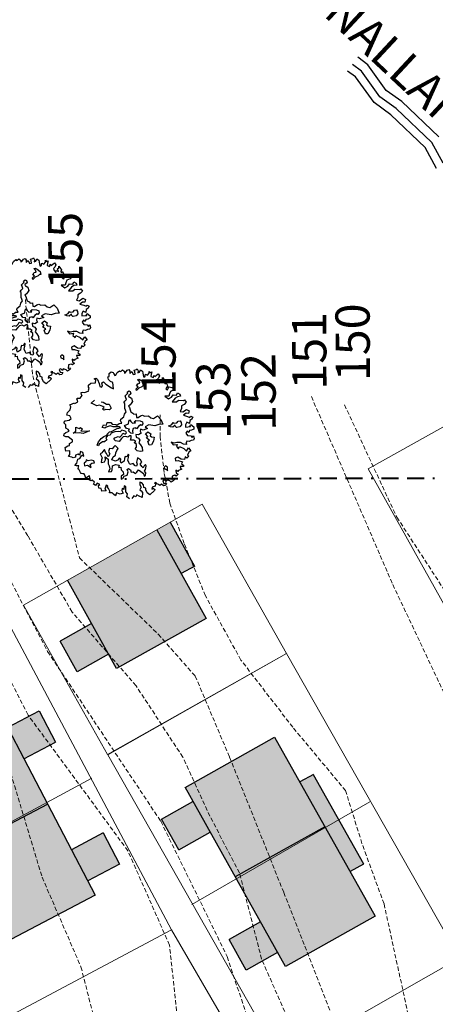
# Model space of a CAD drawing. Units: inches. Extents: x -422 to 2171, y -1340 to 544.
# Drawn here: x -181 to -156, y 271 to 328 of the extents above; entities that cross this region are included whole.
import ezdxf

# ---------------------------------------------------------------- set-up
doc = ezdxf.new("R2010")
doc.units = ezdxf.units.IN
doc.header["$MEASUREMENT"] = 0
doc.linetypes.add('BORDERX2', pattern=[3.5, 1, -0.5, 1, -0.5, 0, -0.5])
doc.linetypes.add('DASHED2', pattern=[0.375, 0.25, -0.125])
for name, color, linetype, lineweight in [('boundry', 7, 'BORDERX2', 40), ('Builtup Area', 7, 'Continuous', 40), ('Builtup Area Hatch', 2, 'Continuous', 0), ('contour', 255, 'DASHED2', 0), ('dwe.BoundryLayer1', 7, 'Continuous', 15), ('G1', 112, 'Continuous', 30), ('nallah', 163, 'Continuous', 25), ('text', 7, 'Continuous', 30)]:
    doc.layers.add(name, color=color, linetype=linetype, lineweight=lineweight)
doc.layers.add('G3', color=71, linetype='Continuous')
doc.styles.get("Standard").update_dxf_attribs({"font": 'ARIAL.TTF'})

# ---------------------------------------------------------------- blocks, each defined once
blk = doc.blocks.new('TREE-2')
at = {"layer": 'G1'}
for p, q in [((6.082, -1.954), (6.173, -1.909)), ((6.173, -1.909), (6.246, -1.961)), ((4.794, -2.384), (4.804, -2.293)), ((4.804, -2.293), (4.859, -2.293)), ((4.859, -2.293), (4.947, -2.337)), ((5.108, -2.301), (5.152, -2.239)), ((5.144, -2.195), (5.17, -2.122)), ((5.152, -2.239), (5.144, -2.195)), ((5.17, -2.122), (5.287, -2.07)), ((5.287, -2.07), (5.458, -2.114)), ((5.458, -1.961), (5.538, -1.961)), ((5.502, -2.016), (5.458, -1.961)), ((5.458, -2.114), (5.502, -2.016)), ((5.538, -1.961), (5.574, -2.024)), ((5.593, -2.187), (5.564, -2.311)), ((5.574, -2.024), (5.593, -2.187)), ((5.673, -2.319), (5.691, -2.195)), ((5.691, -2.195), (5.761, -2.187)), ((5.761, -2.187), (5.823, -2.301)), ((5.976, -2.158), (5.987, -2.052)), ((6.031, -2.257), (5.976, -2.158)), ((5.987, -2.052), (6.038, -2.06)), ((6.101, -2.33), (6.031, -2.257)), ((6.038, -2.06), (6.082, -1.954)), ((6.246, -1.961), (6.246, -2.024)), ((6.246, -2.024), (6.264, -2.096)), ((6.264, -2.096), (6.308, -2.096)), ((6.308, -2.096), (6.388, -2.016)), ((6.388, -2.016), (6.495, -1.979)), ((6.495, -1.979), (6.513, -2.024)), ((6.513, -2.024), (6.557, -2.024)), ((6.557, -2.024), (6.611, -1.99)), ((6.611, -1.99), (6.666, -2.06)), ((6.666, -2.06), (6.655, -2.132)), ((6.655, -2.132), (6.692, -2.122)), ((6.692, -2.122), (6.79, -2.06)), ((6.79, -2.06), (6.852, -2.052)), ((6.871, -2.132), (6.845, -2.221)), ((6.845, -2.221), (6.943, -2.169)), ((6.852, -2.052), (6.871, -2.132)), ((6.943, -2.169), (6.951, -2.301)), ((7.024, -2.311), (7.042, -2.221)), ((7.042, -2.151), (7.14, -2.158)), ((7.042, -2.221), (7.042, -2.151)), ((7.14, -2.158), (7.166, -2.14)), ((7.184, -2.221), (7.14, -2.293)), ((7.14, -2.293), (7.21, -2.293)), ((7.166, -2.14), (7.184, -2.221)), ((7.21, -2.293), (7.283, -2.221)), ((7.283, -2.221), (7.337, -2.293)), ((7.337, -2.293), (7.319, -2.366)), ((4.231, -2.597), (4.429, -2.579)), ((4.25, -2.687), (4.231, -2.597)), ((4.429, -2.579), (4.436, -2.615)), ((4.436, -2.615), (4.571, -2.589)), ((4.563, -2.464), (4.589, -2.446)), ((4.571, -2.534), (4.563, -2.464)), ((4.571, -2.589), (4.571, -2.534)), ((4.589, -2.446), (4.597, -2.446)), ((4.597, -2.446), (4.696, -2.48)), ((4.696, -2.48), (4.804, -2.418)), ((4.804, -2.418), (4.794, -2.384)), ((4.947, -2.337), (5.108, -2.33)), ((5.108, -2.33), (5.108, -2.301)), ((5.564, -2.311), (5.618, -2.355)), ((5.618, -2.355), (5.673, -2.319)), ((5.823, -2.301), (5.987, -2.516)), ((5.987, -2.516), (6.049, -2.571)), ((6.049, -2.571), (6.101, -2.33)), ((6.951, -2.301), (7.024, -2.311)), ((7.05, -2.543), (7.096, -2.543)), ((7.087, -2.623), (7.05, -2.543)), ((7.087, -2.703), (7.087, -2.623)), ((7.096, -2.543), (7.158, -2.606)), ((7.158, -2.606), (7.239, -2.731)), ((7.319, -2.436), (7.309, -2.527)), ((7.309, -2.527), (7.373, -2.509)), ((7.319, -2.366), (7.319, -2.436)), ((7.373, -2.509), (7.407, -2.436)), ((7.407, -2.436), (7.472, -2.509)), ((7.472, -2.509), (7.552, -2.446)), ((7.552, -2.446), (7.578, -2.384)), ((7.578, -2.384), (7.604, -2.436)), ((7.622, -2.516), (7.578, -2.597)), ((7.578, -2.597), (7.659, -2.662)), ((7.604, -2.436), (7.666, -2.436)), ((7.666, -2.436), (7.622, -2.516)), ((7.659, -2.662), (7.695, -2.589)), ((7.695, -2.589), (7.721, -2.651)), ((7.721, -2.651), (7.801, -2.615)), ((7.801, -2.615), (7.882, -2.597)), ((7.9, -2.677), (7.838, -2.75)), ((7.882, -2.597), (7.9, -2.677)), ((3.998, -2.939), (4.053, -2.848)), ((4.089, -3.009), (3.998, -2.939)), ((4.053, -2.848), (4.187, -2.786)), ((4.107, -3.118), (4.089, -3.009)), ((4.187, -2.786), (4.25, -2.687)), ((5.036, -2.812), (5.198, -2.749)), ((5.117, -2.874), (5.036, -2.812)), ((5.216, -2.981), (5.117, -2.874)), ((5.323, -2.999), (5.216, -2.981)), ((5.422, -3.08), (5.323, -2.999)), ((5.422, -2.892), (5.493, -2.927)), ((5.493, -2.927), (5.592, -3.052)), ((5.592, -3.052), (5.69, -3.08)), ((6.38, -3.052), (6.389, -2.981)), ((6.38, -3.133), (6.38, -3.052)), ((6.389, -2.981), (6.514, -2.909)), ((6.506, -2.873), (6.578, -2.838)), ((6.514, -2.909), (6.506, -2.873)), ((6.514, -3.016), (6.506, -3.062)), ((6.506, -3.062), (6.532, -3.088)), ((6.613, -2.981), (6.514, -3.016)), ((6.578, -2.838), (6.622, -2.882)), ((6.622, -2.882), (6.613, -2.981)), ((6.863, -2.927), (6.881, -2.865)), ((6.988, -2.874), (6.863, -2.927)), ((6.881, -2.865), (6.979, -2.812)), ((6.925, -2.758), (7.006, -2.694)), ((6.979, -2.812), (6.925, -2.758)), ((7.113, -2.865), (6.988, -2.874)), ((7.006, -2.694), (7.087, -2.703)), ((7.184, -2.83), (7.113, -2.865)), ((7.23, -2.847), (7.184, -2.83)), ((7.239, -2.731), (7.23, -2.847)), ((7.838, -2.75), (7.765, -2.786)), ((7.765, -2.786), (7.765, -2.866)), ((7.765, -2.866), (7.801, -2.965)), ((7.801, -2.965), (7.838, -2.892)), ((7.838, -2.892), (7.91, -2.965)), ((7.91, -2.856), (7.98, -2.83)), ((7.91, -2.965), (7.91, -2.856)), ((7.98, -2.83), (7.998, -2.776)), ((7.998, -2.991), (7.99, -3.045)), ((7.99, -3.045), (8.06, -3.019)), ((7.998, -2.776), (8.027, -2.874)), ((8.053, -2.939), (7.998, -2.991)), ((8.027, -2.874), (8.053, -2.939)), ((8.06, -3.019), (8.071, -3.108)), ((3.775, -3.188), (3.856, -3.134)), ((3.83, -3.279), (3.775, -3.188)), ((3.783, -3.403), (3.83, -3.279)), ((3.863, -3.484), (3.783, -3.403)), ((3.856, -3.134), (4.009, -3.152)), ((4.009, -3.152), (4.107, -3.118)), ((5.385, -3.161), (5.457, -3.133)), ((5.422, -3.232), (5.385, -3.161)), ((5.457, -3.133), (5.422, -3.08)), ((5.503, -3.232), (5.422, -3.232)), ((5.628, -3.286), (5.503, -3.232)), ((5.708, -3.251), (5.628, -3.286)), ((5.69, -3.08), (5.708, -3.251)), ((6.211, -3.436), (6.237, -3.356)), ((6.211, -3.58), (6.211, -3.436)), ((6.237, -3.356), (6.273, -3.258)), ((6.246, -3.222), (6.299, -3.168)), ((6.273, -3.258), (6.246, -3.222)), ((6.299, -3.168), (6.38, -3.133)), ((6.452, -3.374), (6.38, -3.401)), ((6.38, -3.401), (6.389, -3.464)), ((6.506, -3.339), (6.452, -3.374)), ((6.578, -3.276), (6.506, -3.339)), ((6.532, -3.088), (6.586, -3.15)), ((6.586, -3.15), (6.578, -3.276)), ((8.016, -3.198), (7.972, -3.242)), ((7.972, -3.242), (8.016, -3.297)), ((8.071, -3.162), (8.016, -3.198)), ((8.016, -3.297), (8.071, -3.242)), ((8.115, -3.395), (8.042, -3.476)), ((8.071, -3.108), (8.071, -3.162)), ((8.071, -3.242), (8.125, -3.206)), ((8.258, -3.377), (8.115, -3.395)), ((8.125, -3.206), (8.213, -3.268)), ((8.213, -3.268), (8.294, -3.349)), ((8.294, -3.349), (8.258, -3.377)), ((3.622, -3.663), (3.651, -3.59)), ((3.677, -3.725), (3.622, -3.663)), ((3.651, -3.59), (3.731, -3.564)), ((3.765, -3.753), (3.677, -3.725)), ((3.731, -3.564), (3.874, -3.556)), ((3.845, -3.878), (3.765, -3.753)), ((3.874, -3.556), (3.863, -3.484)), ((3.99, -3.689), (4.115, -3.644)), ((4.214, -3.752), (3.99, -3.689)), ((4.115, -3.644), (4.168, -3.5)), ((4.168, -3.5), (4.267, -3.59)), ((4.357, -3.824), (4.214, -3.752)), ((4.267, -3.59), (4.339, -3.572)), ((4.392, -3.662), (4.302, -3.697)), ((4.302, -3.697), (4.482, -3.769)), ((4.339, -3.572), (4.392, -3.662)), ((4.5, -3.824), (4.357, -3.824)), ((4.482, -3.769), (4.625, -3.805)), ((4.625, -3.805), (4.5, -3.824)), ((5.128, -3.849), (5.216, -3.769)), ((5.216, -3.769), (5.324, -3.813)), ((5.324, -3.813), (5.378, -3.732)), ((5.378, -3.732), (5.512, -3.769)), ((5.512, -3.769), (5.548, -3.849)), ((5.888, -3.84), (5.925, -3.778)), ((5.925, -3.778), (6.068, -3.732)), ((6.068, -3.732), (6.121, -3.642)), ((6.121, -3.642), (6.211, -3.58)), ((6.389, -3.554), (6.38, -3.642)), ((6.38, -3.642), (6.442, -3.706)), ((6.389, -3.464), (6.389, -3.554)), ((6.442, -3.706), (6.47, -3.769)), ((6.47, -3.769), (6.56, -3.785)), ((6.56, -3.785), (6.523, -3.912)), ((7.838, -3.502), (7.936, -3.644)), ((7.99, -3.556), (7.838, -3.502)), ((7.936, -3.644), (8.071, -3.619)), ((8.042, -3.476), (7.99, -3.556)), ((8.195, -3.699), (8.035, -3.805)), ((8.035, -3.805), (8.195, -3.86)), ((8.071, -3.619), (8.169, -3.556)), ((8.169, -3.556), (8.286, -3.608)), ((8.304, -3.681), (8.195, -3.699)), ((8.195, -3.86), (8.286, -3.823)), ((8.286, -3.608), (8.348, -3.538)), ((8.286, -3.823), (8.473, -3.896)), ((8.41, -3.699), (8.304, -3.681)), ((8.348, -3.538), (8.41, -3.619)), ((8.41, -3.619), (8.41, -3.699)), ((3.487, -4.254), (3.516, -4.111)), ((3.516, -4.111), (3.633, -4.075)), ((3.633, -4.075), (3.695, -4.093)), ((3.695, -4.093), (3.731, -4.013)), ((3.731, -4.013), (3.863, -3.995)), ((3.882, -3.932), (3.845, -3.878)), ((3.863, -3.995), (3.882, -3.932)), ((4.957, -4.243), (5.073, -4.198)), ((5.073, -4.198), (5.209, -4.189)), ((5.225, -3.912), (5.128, -3.849)), ((5.225, -4.215), (5.137, -4.27)), ((5.209, -4.189), (5.235, -4.153)), ((5.288, -3.894), (5.225, -3.912)), ((5.334, -4.233), (5.225, -4.215)), ((5.235, -4.153), (5.343, -4.099)), ((5.449, -3.894), (5.288, -3.894)), ((5.387, -4.171), (5.334, -4.233)), ((5.343, -4.099), (5.431, -4.109)), ((5.539, -4.162), (5.387, -4.171)), ((5.431, -4.109), (5.583, -4.081)), ((5.539, -3.965), (5.449, -3.894)), ((5.655, -4), (5.539, -3.965)), ((5.682, -4.208), (5.539, -4.162)), ((5.548, -3.849), (5.673, -3.912)), ((5.583, -4.081), (5.673, -4.072)), ((5.763, -4.037), (5.655, -4)), ((5.673, -3.912), (5.701, -3.947)), ((5.673, -4.072), (5.807, -4.09)), ((5.745, -4.233), (5.682, -4.208)), ((5.701, -3.947), (5.807, -3.912)), ((5.826, -4.198), (5.745, -4.233)), ((5.807, -4.09), (5.763, -4.037)), ((5.807, -3.912), (5.915, -3.938)), ((5.897, -4.252), (5.826, -4.198)), ((5.915, -3.938), (5.888, -3.84)), ((5.976, -4.055), (6.147, -4.055)), ((6.013, -4.191), (5.976, -4.055)), ((6.12, -4.253), (6.013, -4.191)), ((6.147, -4.055), (6.191, -3.949)), ((6.191, -3.949), (6.246, -3.921)), ((6.246, -3.921), (6.263, -3.993)), ((6.263, -3.993), (6.299, -4.073)), ((6.299, -4.073), (6.424, -4.101)), ((6.38, -4.048), (6.461, -4.02)), ((6.424, -4.101), (6.38, -4.048)), ((6.461, -4.02), (6.612, -4.092)), ((6.523, -3.912), (6.586, -3.947)), ((6.586, -3.947), (6.685, -3.912)), ((6.612, -4.092), (6.683, -4.154)), ((6.683, -4.154), (6.676, -4.235)), ((6.685, -3.912), (6.775, -3.912)), ((6.775, -3.912), (6.837, -3.974)), ((6.837, -3.974), (6.989, -4.009)), ((6.989, -4.009), (7.043, -4.118)), ((7.043, -4.118), (7.133, -4.171)), ((7.133, -4.171), (7.32, -4.127)), ((7.32, -4.127), (7.391, -4.296)), ((8.294, -4.163), (8.213, -4.254)), ((8.33, -4.065), (8.294, -4.163)), ((8.447, -4.046), (8.33, -4.065)), ((8.545, -3.995), (8.447, -4.046)), ((8.473, -3.896), (8.517, -3.886)), ((8.517, -3.886), (8.545, -3.995)), ((3.64, -4.29), (3.487, -4.254)), ((3.524, -4.477), (3.604, -4.422)), ((3.64, -4.55), (3.524, -4.477)), ((3.604, -4.422), (3.64, -4.29)), ((3.677, -4.586), (3.64, -4.55)), ((3.765, -4.601), (3.677, -4.586)), ((3.801, -4.521), (3.765, -4.601)), ((3.91, -4.521), (3.801, -4.521)), ((3.944, -4.576), (3.91, -4.521)), ((4.034, -4.451), (3.944, -4.576)), ((4.097, -4.521), (4.034, -4.451)), ((4.097, -4.666), (4.097, -4.521)), ((4.724, -4.43), (4.814, -4.333)), ((4.761, -4.476), (4.724, -4.43)), ((4.805, -4.422), (4.761, -4.476)), ((4.966, -4.377), (4.805, -4.422)), ((4.814, -4.333), (4.904, -4.279)), ((4.904, -4.279), (4.957, -4.243)), ((5.038, -4.404), (4.966, -4.377)), ((5.145, -4.358), (5.038, -4.404)), ((5.137, -4.27), (5.145, -4.358)), ((5.414, -4.43), (5.468, -4.386)), ((5.449, -4.511), (5.414, -4.43)), ((5.583, -4.575), (5.449, -4.511)), ((5.468, -4.386), (5.602, -4.386)), ((5.701, -4.503), (5.583, -4.575)), ((5.602, -4.386), (5.664, -4.43)), ((5.664, -4.43), (5.763, -4.386)), ((5.781, -4.457), (5.701, -4.503)), ((5.763, -4.386), (5.816, -4.323)), ((5.888, -4.476), (5.781, -4.457)), ((5.816, -4.323), (5.897, -4.386)), ((5.95, -4.529), (5.888, -4.476)), ((5.95, -4.296), (5.897, -4.252)), ((5.897, -4.386), (5.96, -4.358)), ((5.96, -4.358), (5.95, -4.296)), ((6.049, -4.511), (5.95, -4.529)), ((6.013, -4.672), (6.068, -4.592)), ((6.094, -4.529), (6.049, -4.511)), ((6.066, -4.307), (6.12, -4.253)), ((6.11, -4.422), (6.066, -4.307)), ((6.068, -4.592), (6.094, -4.529)), ((6.191, -4.459), (6.11, -4.422)), ((6.209, -4.36), (6.191, -4.459)), ((6.263, -4.288), (6.209, -4.36)), ((6.283, -4.529), (6.255, -4.637)), ((6.362, -4.288), (6.263, -4.288)), ((6.38, -4.582), (6.283, -4.529)), ((6.38, -4.342), (6.362, -4.288)), ((6.478, -4.27), (6.38, -4.342)), ((6.497, -4.557), (6.38, -4.582)), ((6.577, -4.244), (6.478, -4.27)), ((6.523, -4.404), (6.479, -4.467)), ((6.479, -4.467), (6.497, -4.557)), ((6.613, -4.467), (6.523, -4.404)), ((6.604, -4.279), (6.577, -4.244)), ((6.676, -4.235), (6.604, -4.279)), ((6.784, -4.467), (6.613, -4.467)), ((6.648, -4.637), (6.764, -4.593)), ((6.881, -4.351), (6.721, -4.368)), ((6.721, -4.368), (6.784, -4.467)), ((6.764, -4.593), (6.845, -4.701)), ((7.096, -4.467), (6.881, -4.351)), ((7.257, -4.467), (7.096, -4.467)), ((7.41, -4.503), (7.257, -4.467)), ((7.391, -4.296), (7.41, -4.503)), ((7.731, -4.63), (7.812, -4.575)), ((7.812, -4.575), (7.83, -4.611)), ((7.946, -4.63), (8.008, -4.584)), ((8.008, -4.584), (8.089, -4.602)), ((8.213, -4.254), (8.304, -4.308)), ((8.403, -4.389), (8.286, -4.433)), ((8.286, -4.433), (8.418, -4.531)), ((8.304, -4.308), (8.473, -4.262)), ((8.491, -4.433), (8.403, -4.389)), ((8.418, -4.531), (8.483, -4.594)), ((8.473, -4.262), (8.545, -4.342)), ((8.483, -4.594), (8.545, -4.568)), ((8.545, -4.342), (8.491, -4.433)), ((8.545, -4.568), (8.6, -4.63)), ((3.64, -4.889), (3.739, -4.835)), ((3.685, -4.926), (3.64, -4.889)), ((3.783, -4.952), (3.685, -4.926)), ((3.731, -5.05), (3.783, -4.952)), ((3.739, -4.835), (3.83, -4.7)), ((3.83, -4.7), (3.918, -4.7)), ((3.918, -4.7), (4.034, -4.601)), ((4.008, -4.933), (3.999, -5.032)), ((4.097, -4.898), (4.008, -4.933)), ((4.034, -4.601), (4.097, -4.666)), ((4.124, -4.835), (4.097, -4.898)), ((4.196, -4.898), (4.124, -4.835)), ((4.311, -4.907), (4.196, -4.898)), ((4.401, -4.96), (4.311, -4.907)), ((4.401, -5.05), (4.401, -4.96)), ((4.75, -4.96), (4.688, -5.032)), ((4.813, -4.781), (4.724, -4.79)), ((4.724, -4.79), (4.75, -4.96)), ((4.84, -4.746), (4.813, -4.781)), ((4.939, -4.692), (4.84, -4.746)), ((4.849, -5.076), (4.867, -4.96)), ((4.867, -4.96), (4.948, -5.094)), ((4.939, -4.79), (4.939, -4.692)), ((4.956, -4.852), (4.939, -4.79)), ((4.983, -5.005), (4.956, -4.852)), ((5.073, -4.916), (4.983, -5.005)), ((5.135, -4.718), (5.064, -4.808)), ((5.064, -4.808), (5.073, -4.916)), ((5.225, -4.755), (5.135, -4.718)), ((5.314, -4.709), (5.225, -4.755)), ((5.27, -5.041), (5.314, -4.96)), ((5.378, -4.674), (5.314, -4.709)), ((5.314, -4.96), (5.378, -4.88)), ((5.413, -4.736), (5.378, -4.674)), ((5.378, -4.88), (5.449, -4.826)), ((5.449, -4.826), (5.413, -4.736)), ((6.13, -4.718), (6.013, -4.672)), ((6.121, -4.806), (6.193, -4.79)), ((6.174, -4.906), (6.121, -4.806)), ((6.193, -4.79), (6.13, -4.718)), ((6.147, -5.005), (6.174, -4.906)), ((6.255, -4.637), (6.336, -4.709)), ((6.354, -4.797), (6.292, -4.878)), ((6.292, -4.878), (6.318, -4.977)), ((6.318, -4.977), (6.354, -5.093)), ((6.336, -4.709), (6.354, -4.797)), ((6.63, -4.808), (6.701, -4.764)), ((6.72, -4.916), (6.63, -4.808)), ((6.639, -4.933), (6.72, -4.916)), ((6.639, -5.094), (6.639, -4.933)), ((6.701, -4.764), (6.648, -4.637)), ((6.845, -4.701), (6.791, -4.773)), ((6.791, -4.773), (6.826, -4.817)), ((6.826, -4.817), (6.916, -4.87)), ((6.916, -4.87), (6.845, -5.005)), ((7.65, -4.701), (7.597, -4.637)), ((7.597, -4.637), (7.65, -4.646)), ((7.65, -4.646), (7.731, -4.63)), ((7.74, -4.736), (7.65, -4.701)), ((7.847, -4.692), (7.74, -4.736)), ((7.83, -4.611), (7.946, -4.63)), ((7.847, -4.755), (7.847, -4.692)), ((7.865, -4.799), (7.847, -4.755)), ((7.884, -4.808), (7.865, -4.799)), ((7.999, -4.817), (7.884, -4.808)), ((8.089, -4.764), (7.999, -4.817)), ((8.089, -4.602), (8.107, -4.674)), ((8.107, -4.674), (8.089, -4.764)), ((8.232, -4.809), (8.206, -4.897)), ((8.206, -4.897), (8.392, -4.944)), ((8.32, -4.736), (8.232, -4.809)), ((8.392, -4.817), (8.32, -4.736)), ((8.348, -4.944), (8.436, -4.879)), ((8.392, -4.944), (8.348, -4.944)), ((8.447, -4.71), (8.392, -4.817)), ((8.436, -4.879), (8.517, -4.996)), ((8.527, -4.7), (8.447, -4.71)), ((8.6, -4.63), (8.527, -4.7)), ((3.713, -5.068), (3.731, -5.05)), ((3.739, -5.086), (3.713, -5.068)), ((3.765, -5.229), (3.739, -5.086)), ((3.775, -5.273), (3.765, -5.229)), ((3.83, -5.309), (3.775, -5.273)), ((3.882, -5.328), (3.83, -5.309)), ((3.882, -5.418), (3.882, -5.328)), ((3.999, -5.032), (4.106, -5.041)), ((4.106, -5.041), (4.214, -5.175)), ((4.214, -5.175), (4.223, -5.05)), ((4.223, -5.05), (4.295, -5.032)), ((4.295, -5.032), (4.401, -5.05)), ((4.688, -5.032), (4.653, -5.122)), ((4.653, -5.122), (4.778, -5.139)), ((4.778, -5.139), (4.849, -5.076)), ((4.948, -5.094), (4.884, -5.256)), ((4.884, -5.256), (4.902, -5.346)), ((4.902, -5.346), (4.884, -5.462)), ((5.082, -5.157), (5.163, -5.067)), ((5.189, -5.256), (5.082, -5.157)), ((5.163, -5.067), (5.27, -5.041)), ((5.306, -5.247), (5.189, -5.256)), ((5.369, -5.194), (5.306, -5.247)), ((5.413, -5.256), (5.369, -5.194)), ((5.369, -5.328), (5.413, -5.256)), ((5.378, -5.399), (5.369, -5.328)), ((5.512, -5.363), (5.378, -5.399)), ((5.556, -5.274), (5.512, -5.363)), ((5.609, -5.21), (5.556, -5.274)), ((5.664, -5.238), (5.609, -5.21)), ((5.655, -5.372), (5.717, -5.282)), ((5.743, -5.157), (5.664, -5.238)), ((5.717, -5.282), (5.771, -5.194)), ((5.771, -5.194), (5.743, -5.157)), ((6.075, -5.049), (6.147, -5.005)), ((6.121, -5.148), (6.075, -5.049)), ((6.219, -5.219), (6.121, -5.148)), ((6.318, -5.236), (6.219, -5.219)), ((6.354, -5.093), (6.318, -5.236)), ((6.729, -5.122), (6.639, -5.094)), ((6.845, -5.005), (6.729, -5.122)), ((7.48, -5.273), (7.524, -5.39)), ((7.578, -5.346), (7.48, -5.273)), ((7.695, -5.354), (7.578, -5.346)), ((7.83, -5.4), (7.695, -5.354)), ((8.213, -5.076), (8.141, -5.123)), ((8.141, -5.123), (8.169, -5.237)), ((8.169, -5.237), (8.286, -5.291)), ((8.258, -5.141), (8.213, -5.076)), ((8.304, -5.076), (8.258, -5.141)), ((8.286, -5.291), (8.312, -5.364)), ((8.385, -5.086), (8.304, -5.076)), ((8.312, -5.364), (8.385, -5.328)), ((8.385, -5.328), (8.374, -5.434)), ((8.483, -5.076), (8.385, -5.086)), ((8.517, -4.996), (8.483, -5.076)), ((3.882, -5.507), (3.882, -5.418)), ((4.053, -5.462), (3.882, -5.507)), ((3.99, -5.605), (4.042, -5.579)), ((4.034, -5.66), (3.99, -5.605)), ((4.089, -5.649), (4.034, -5.66)), ((4.042, -5.579), (4.053, -5.462)), ((4.159, -5.758), (4.089, -5.649)), ((4.884, -5.462), (4.805, -5.561)), ((4.805, -5.561), (4.912, -5.587)), ((4.912, -5.587), (4.956, -5.524)), ((4.956, -5.524), (5.02, -5.39)), ((5.02, -5.39), (5.145, -5.381)), ((5.145, -5.381), (5.27, -5.453)), ((5.27, -5.453), (5.225, -5.524)), ((5.225, -5.524), (5.314, -5.543)), ((5.314, -5.543), (5.288, -5.649)), ((5.288, -5.649), (5.332, -5.748)), ((5.332, -5.748), (5.323, -5.847)), ((5.521, -5.712), (5.574, -5.695)), ((5.529, -5.811), (5.521, -5.712)), ((5.574, -5.695), (5.628, -5.767)), ((5.664, -5.48), (5.655, -5.372)), ((5.681, -5.561), (5.664, -5.48)), ((5.815, -5.568), (5.681, -5.561)), ((5.861, -5.677), (5.815, -5.568)), ((5.905, -5.712), (5.861, -5.677)), ((5.95, -5.64), (5.905, -5.712)), ((5.958, -5.561), (5.95, -5.64)), ((6.013, -5.471), (5.958, -5.561)), ((6.048, -5.418), (6.013, -5.471)), ((6.129, -5.524), (6.048, -5.418)), ((6.057, -5.686), (6.147, -5.623)), ((6.094, -5.783), (6.057, -5.686)), ((6.147, -5.623), (6.129, -5.524)), ((7.524, -5.39), (7.677, -5.426)), ((7.677, -5.426), (7.622, -5.499)), ((7.622, -5.499), (7.677, -5.605)), ((7.677, -5.605), (7.739, -5.543)), ((7.739, -5.543), (7.863, -5.667)), ((7.918, -5.499), (7.83, -5.4)), ((7.863, -5.667), (7.936, -5.792)), ((8.016, -5.551), (7.918, -5.499)), ((7.936, -5.792), (8.053, -5.704)), ((8.027, -5.481), (8.016, -5.551)), ((8.071, -5.434), (8.027, -5.481)), ((8.053, -5.704), (8.097, -5.846)), ((8.159, -5.481), (8.071, -5.434)), ((8.239, -5.462), (8.159, -5.481)), ((8.33, -5.481), (8.239, -5.462)), ((8.374, -5.434), (8.33, -5.481)), ((4.089, -5.82), (4.159, -5.758)), ((4.141, -5.89), (4.089, -5.82)), ((4.151, -5.89), (4.141, -5.89)), ((4.239, -5.828), (4.151, -5.89)), ((4.231, -6.036), (4.257, -5.937)), ((4.312, -6.08), (4.231, -6.036)), ((4.32, -5.909), (4.239, -5.828)), ((4.257, -5.937), (4.32, -5.909)), ((4.312, -6.186), (4.312, -6.08)), ((4.545, -6.017), (4.436, -6.152)), ((4.597, -6.08), (4.545, -6.017)), ((4.571, -6.106), (4.597, -6.08)), ((4.581, -6.168), (4.571, -6.106)), ((5.207, -5.882), (5.171, -5.991)), ((5.171, -5.991), (5.242, -5.991)), ((5.323, -5.847), (5.207, -5.882)), ((5.242, -5.991), (5.314, -5.919)), ((5.314, -5.919), (5.44, -5.919)), ((5.44, -5.919), (5.529, -5.811)), ((5.628, -5.767), (5.628, -5.855)), ((5.628, -5.855), (5.708, -5.873)), ((5.708, -5.873), (5.771, -5.963)), ((5.771, -5.963), (5.833, -5.927)), ((5.833, -5.927), (5.932, -5.873)), ((5.932, -5.873), (5.995, -5.954)), ((5.995, -5.954), (6.066, -6.062)), ((6.066, -6.062), (6.057, -6.169)), ((6.12, -5.855), (6.094, -5.783)), ((6.11, -6.16), (6.165, -6.07)), ((6.191, -5.792), (6.12, -5.855)), ((6.129, -5.998), (6.191, -5.945)), ((6.165, -6.07), (6.129, -5.998)), ((6.254, -5.767), (6.191, -5.792)), ((6.191, -5.945), (6.263, -5.829)), ((6.263, -5.829), (6.254, -5.767)), ((6.907, -6.097), (6.898, -6.16)), ((6.979, -6.07), (6.907, -6.097)), ((7.034, -6.141), (6.979, -6.07)), ((7.425, -5.909), (7.407, -6.007)), ((7.407, -6.007), (7.506, -6.036)), ((7.542, -5.901), (7.425, -5.909)), ((7.506, -6.036), (7.651, -6.142)), ((7.633, -6.025), (7.542, -5.901)), ((7.757, -6.08), (7.633, -6.025)), ((7.812, -5.989), (7.757, -6.08)), ((7.863, -6.054), (7.812, -5.989)), ((7.962, -6.007), (7.863, -6.054)), ((8.009, -5.864), (7.918, -5.955)), ((7.918, -5.955), (7.962, -6.007)), ((8.097, -5.846), (8.009, -5.864)), ((4.473, -6.233), (4.312, -6.186)), ((4.436, -6.152), (4.473, -6.233)), ((4.571, -6.339), (4.597, -6.285)), ((4.662, -6.375), (4.571, -6.339)), ((4.597, -6.285), (4.581, -6.168)), ((4.696, -6.445), (4.662, -6.375)), ((4.75, -6.526), (4.696, -6.445)), ((4.823, -6.438), (4.75, -6.526)), ((4.947, -6.526), (4.823, -6.438)), ((5.082, -6.347), (5.053, -6.412)), ((5.053, -6.412), (5.071, -6.526)), ((5.136, -6.401), (5.082, -6.347)), ((5.198, -6.277), (5.136, -6.401)), ((5.18, -6.51), (5.224, -6.401)), ((5.224, -6.609), (5.18, -6.51)), ((5.25, -6.321), (5.198, -6.277)), ((5.224, -6.401), (5.25, -6.321)), ((5.823, -6.339), (5.779, -6.438)), ((5.779, -6.438), (5.805, -6.544)), ((5.888, -6.394), (5.823, -6.339)), ((5.922, -6.482), (5.888, -6.394)), ((5.896, -6.591), (5.922, -6.482)), ((6.057, -6.169), (6.11, -6.16)), ((6.898, -6.16), (6.962, -6.213)), ((6.962, -6.213), (6.988, -6.277)), ((6.988, -6.277), (7.034, -6.141)), ((7.293, -6.357), (7.275, -6.474)), ((7.275, -6.474), (7.337, -6.536)), ((7.355, -6.438), (7.293, -6.357)), ((7.389, -6.401), (7.355, -6.438)), ((7.462, -6.401), (7.389, -6.401)), ((7.524, -6.401), (7.462, -6.401)), ((7.506, -6.285), (7.498, -6.339)), ((7.498, -6.339), (7.524, -6.401)), ((7.622, -6.321), (7.506, -6.285)), ((7.651, -6.142), (7.586, -6.196)), ((7.586, -6.196), (7.641, -6.277)), ((7.641, -6.277), (7.622, -6.321)), ((5.071, -6.526), (4.947, -6.526)), ((5.152, -6.707), (5.224, -6.609)), ((5.224, -6.814), (5.152, -6.707)), ((5.421, -6.77), (5.315, -6.84)), ((5.484, -6.821), (5.421, -6.77)), ((5.546, -6.77), (5.484, -6.821)), ((5.618, -6.85), (5.546, -6.77)), ((5.707, -6.938), (5.618, -6.85)), ((5.79, -6.751), (5.707, -6.938)), ((5.805, -6.544), (5.717, -6.617)), ((5.717, -6.617), (5.753, -6.671)), ((5.753, -6.671), (5.79, -6.751)), ((5.968, -6.643), (5.896, -6.591)), ((5.94, -6.697), (5.968, -6.643)), ((5.95, -6.821), (5.94, -6.697)), ((6.031, -6.938), (5.95, -6.821)), ((6.254, -6.832), (6.031, -6.938)), ((6.21, -6.679), (6.173, -6.751)), ((6.173, -6.751), (6.235, -6.733)), ((6.334, -6.679), (6.21, -6.679)), ((6.235, -6.733), (6.279, -6.796)), ((6.279, -6.796), (6.254, -6.832)), ((6.407, -6.544), (6.334, -6.679)), ((6.352, -6.562), (6.407, -6.544)), ((6.451, -6.643), (6.352, -6.562)), ((6.513, -6.723), (6.451, -6.643)), ((6.593, -6.697), (6.513, -6.723)), ((6.648, -6.777), (6.593, -6.697)), ((6.728, -6.788), (6.648, -6.777)), ((6.754, -6.572), (6.684, -6.58)), ((6.684, -6.58), (6.684, -6.689)), ((6.684, -6.689), (6.782, -6.733)), ((6.782, -6.733), (6.728, -6.788)), ((6.801, -6.653), (6.754, -6.572)), ((6.845, -6.598), (6.801, -6.653)), ((6.943, -6.679), (6.845, -6.598)), ((6.979, -6.741), (6.943, -6.679)), ((7.112, -6.707), (6.979, -6.741)), ((7.086, -6.526), (7.031, -6.653)), ((7.031, -6.653), (7.096, -6.643)), ((7.202, -6.536), (7.086, -6.526)), ((7.096, -6.643), (7.112, -6.707)), ((7.239, -6.58), (7.202, -6.536)), ((7.337, -6.536), (7.239, -6.58))]:
    blk.add_line(p, q, dxfattribs=at)

msp = doc.modelspace()

# ---------------------------------------------------------------- hatches: boundary and pattern name
at = {"layer": 'Builtup Area Hatch', "lineweight": 30}
for points in [[(-171.891, 298.801), (-172.675, 298.358), (-171.253, 295.808), (-170.467, 296.246)], [(-172.675, 298.358), (-177.9, 295.41), (-175.033, 290.266), (-169.793, 293.187)], [(-176.494, 292.886), (-178.328, 291.864), (-177.33, 290.073), (-175.496, 291.096)], [(-187.158, 284.865), (-181.844, 287.652), (-176.271, 277.025), (-181.585, 274.238)], [(-180.451, 284.995), (-178.591, 285.97), (-179.543, 287.786), (-181.403, 286.81)], [(-159.921, 275.792), (-165.153, 272.855), (-171.027, 283.319), (-165.795, 286.256)], [(-164.327, 283.64), (-161.389, 278.408), (-160.605, 278.849), (-163.542, 284.081)], [(-170.562, 282.491), (-172.393, 281.463), (-171.39, 279.675), (-169.559, 280.703)], [(-176.712, 277.866), (-174.853, 278.841), (-175.805, 280.657), (-177.664, 279.681)], [(-166.621, 275.471), (-168.452, 274.443), (-167.449, 272.656), (-165.618, 273.684)]]:
    msp.add_hatch(color=256, dxfattribs=at).paths.add_polyline_path(points)

# ---------------------------------------------------------------- linework, layer by layer
at = {"layer": 'boundry'}
msp.add_lwpolyline([(101.39, 335.31), (60.569, 321.542), (0.143, 300.899), (-64.339, 301.017), (-142.648, 301.39), (-188.964, 301.298), (-235.017, 342.616), (-246.961, 352.831), (-272.397, 466.679), (-334.494, 447.81), (-303.264, 377.248), (-347.834, 163.834), (-170.707, 86.511), (-122.5, 184.904), (27.685, 125.235), (39.817, 142.403), (77.325, 123.592)], dxfattribs=at)
at = {"layer": 'Builtup Area', "linetype": 'Continuous', "lineweight": 30}
for p, q in [((-171.891, 298.801), (-170.467, 296.246)), ((-172.675, 298.358), (-169.793, 293.187)), ((-175.033, 290.266), (-177.894, 295.413)), ((-176.494, 292.886), (-178.328, 291.864)), ((-169.793, 293.187), (-175.033, 290.266)), ((-177.33, 290.073), (-178.328, 291.864)), ((-175.496, 291.096), (-177.33, 290.073)), ((-181.844, 287.652), (-176.285, 277.017)), ((-181.403, 286.81), (-179.543, 287.786)), ((-179.543, 287.786), (-178.591, 285.97)), ((-180.451, 284.995), (-178.591, 285.97)), ((-171.027, 283.319), (-165.795, 286.256)), ((-165.795, 286.256), (-159.921, 275.792)), ((-163.527, 284.079), (-164.312, 283.639)), ((-163.542, 284.081), (-160.605, 278.849)), ((-165.153, 272.855), (-171.013, 283.327)), ((-184.371, 279.552), (-179.058, 282.338)), ((-172.393, 281.463), (-170.562, 282.491)), ((-171.39, 279.675), (-172.393, 281.463)), ((-175.805, 280.657), (-177.664, 279.681)), ((-175.805, 280.657), (-174.853, 278.841)), ((-171.39, 279.675), (-169.559, 280.703)), ((-162.858, 281.024), (-168.09, 278.087)), ((-174.853, 278.841), (-176.712, 277.866)), ((-176.271, 277.025), (-181.585, 274.238)), ((-166.621, 275.471), (-168.452, 274.443)), ((-159.921, 275.792), (-165.153, 272.855)), ((-167.449, 272.656), (-168.452, 274.443)), ((-165.618, 273.684), (-167.449, 272.656))]:
    msp.add_line(p, q, dxfattribs=at)
at = {"layer": 'Builtup Area', "lineweight": 30}
for p, q in [((-170.459, 296.24), (-171.246, 295.803)), ((-160.597, 278.843), (-161.382, 278.403))]:
    msp.add_line(p, q, dxfattribs=at)
at = {"layer": 'contour'}
for points in [[(-180.357, 311.806), (-179.925, 307.352), (-178.343, 301.174), (-177.193, 296.721), (-172.591, 292.267), (-170.433, 289.824), (-168.42, 285.083), (-165.256, 277.181), (-161.373, 267.268), (-159.36, 260.803), (-158.497, 254.584), (-158.785, 250.417), (-159.791, 247.687), (-161.517, 244.814), (-163.243, 241.94), (-164.393, 237.199), (-165.975, 232.458), (-167.27, 229.585), (-169.714, 227.43), (-173.31, 225.993), (-178.343, 224.367), (-180.932, 221.637)], [(-163.643, 306.143), (-158.883, 295.162), (-154.011, 284.859), (-150.611, 278.406), (-148.911, 271.42), (-149.024, 262.589), (-148.231, 254.325), (-147.551, 245.834), (-148.231, 236.777)], [(-161.707, 305.661), (-158.648, 299.095), (-155.248, 293.887), (-151.055, 288.792), (-149.808, 286.641), (-146.862, 282.339), (-145.955, 277.924), (-146.522, 271.811), (-147.089, 266.716), (-146.522, 261.056), (-145.844, 254.51), (-144.598, 248.057), (-144.938, 237.981), (-145.505, 229.264), (-147.431, 221.452), (-149.358, 216.811), (-150.151, 212.848), (-153.11, 206.866), (-156.51, 199.961), (-160.589, 191.923)], [(-157.826, 269.313), (-159.397, 276.514), (-160.688, 280.047), (-161.643, 283.131), (-164.73, 286.832), (-167.761, 290.757), (-169.838, 294.514), (-171.073, 297.567), (-171.915, 299.923), (-172.251, 301.717), (-172.476, 303.792), (-172.476, 305.082)], [(-182.417, 224.779), (-179.11, 227.796), (-173.534, 232.968), (-168.932, 238.14), (-166.694, 240.87), (-164.969, 245.131), (-162.524, 249.729), (-161.229, 253.895), (-160.942, 255.907), (-161.661, 260.217), (-163.387, 266.107), (-166.55, 273.291), (-167.845, 278.331), (-169.571, 281.635), (-171.153, 285.083), (-173.885, 289.25), (-177.624, 293.56), (-180.213, 298.014), (-182.226, 301.318)], [(-182.219, 297.287), (-179.055, 291.253), (-172.44, 281.339), (-168.557, 273.437), (-164.53, 261.225), (-163.811, 256.197), (-164.961, 252.03), (-166.687, 250.173), (-170.426, 247.874), (-172.871, 245.863), (-175.891, 241.265), (-178.048, 237.53), (-182.075, 232.214)], [(-180.845, 248.935), (-174.526, 257.604), (-170.962, 265.049), (-171.934, 274.112), (-174.364, 279.615), (-180.197, 287.546), (-183.923, 294.829)], [(-182.941, 289.883), (-179.377, 278.068), (-177.109, 272.84), (-175.327, 265.881), (-176.299, 261.025), (-180.835, 254.713)]]:
    msp.add_lwpolyline(points, dxfattribs=at)
at = {"layer": 'dwe.BoundryLayer1'}
for p, q in [((-149.841, 307.779), (-160.319, 301.929)), ((-160.319, 301.929), (-155.461, 293.229)), ((-170.019, 299.857), (-180.47, 293.959)), ((-170.019, 299.857), (-165.105, 291.148)), ((-165.105, 291.148), (-170.019, 299.857)), ((-175.551, 285.243), (-180.47, 293.959)), ((-181.198, 292.66), (-171.817, 274.997)), ((-165.105, 291.148), (-175.551, 285.243)), ((-175.538, 285.219), (-165.105, 291.148)), ((-165.105, 291.148), (-155.227, 273.767)), ((-165.656, 267.831), (-175.538, 285.219)), ((-187.041, 278.165), (-176.479, 283.862)), ((-160.229, 282.486), (-170.624, 276.49)), ((-171.817, 274.997), (-182.415, 269.368)), ((-161.28, 256.963), (-171.817, 274.997)), ((-165.392, 267.434), (-154.959, 273.364))]:
    msp.add_line(p, q, dxfattribs=at)
at = {"layer": 'nallah'}
for points in [[(-155.949, 319.772), (-156.609, 320.98), (-158.691, 322.96), (-159.64, 323.645), (-160.72, 325.145), (-161.243, 325.534)], [(-156.186, 321.305), (-158.354, 323.366), (-159.263, 324.022), (-160.341, 325.518), (-160.93, 325.956)], [(-156.324, 319.469), (-156.989, 320.688), (-158.994, 322.594), (-159.98, 323.306), (-161.062, 324.808), (-161.526, 325.153)]]:
    msp.add_lwpolyline(points, dxfattribs=at)

# ---------------------------------------------------------------- block references
at = {"layer": 'G3', "xscale": 1.500000000000143, "yscale": 1.5, "zscale": 1.5, "rotation": 19.17306922766346}
for p in [(-191.094, 313.743), (-185.036, 307.258)]:
    msp.add_blockref('TREE-2', p, dxfattribs=at)

# ---------------------------------------------------------------- texts
at = {"layer": 'contour', "char_height": 2, "attachment_point": 1, "rotation": 90.29619}
for s, insert in [('{\\fArial|b0|i0|c0|p34;155}', (-179.011, 312.377)), ('{\\fArial|b0|i0|c0|p34;150}', (-162.218, 307.033)), ('154', (-173.565, 306.218)), ('151', (-164.755, 306.538)), ('152', (-167.718, 304.137)), ('153', (-170.362, 303.657))]:
    msp.add_mtext(s, dxfattribs=dict(at, insert=insert))
at = {"layer": 'text', "insert": (-161.628, 329.88), "char_height": 2, "attachment_point": 1, "rotation": 316.94057}
msp.add_mtext('NALLAH', dxfattribs=at)

doc.saveas('drawing.dxf')
